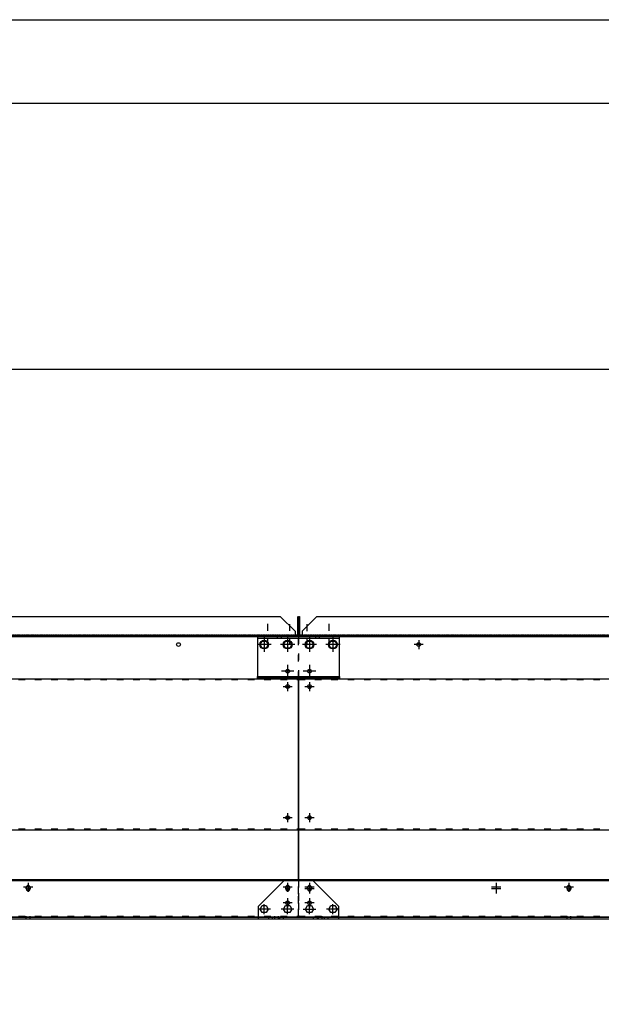
# Model space of a CAD drawing. Units: millimetres. Extents: x 0 to 13477, y -14193 to 9081.
# Drawn here: x 2846 to 3911, y 7278 to 9081 of the extents above; entities that cross this region are included whole.
import ezdxf

# ---------------------------------------------------------------- set-up
doc = ezdxf.new("R2010")
doc.units = ezdxf.units.MM
for name, pattern in [('ACAD_ISO03W100', [30, 12, -18]), ('DASHED', [0.75, 0.5, -0.25]), ('TRATTOPUNTO', [25.4, 12.7, -6.35, 0, -6.35])]:
    doc.linetypes.add(name, pattern=pattern)
for name, color, linetype in [('00-LOGO', 7, 'Continuous'), ('1', 1, 'ACAD_ISO03W100'), ('A', 2, 'TRATTOPUNTO'), ('Centro', 2, 'Continuous'), ("Linea d'asse", 2, 'Continuous'), ('Q', 4, 'Continuous'), ('Spigoli nascosti', 1, 'ACAD_ISO03W100'), ('Spigoli visibili', 255, 'Continuous')]:
    doc.layers.add(name, color=color, linetype=linetype)
doc.styles.get("Standard").update_dxf_attribs({"font": 'txt.shx'})
doc.dimstyles.new('ISO-25', dxfattribs={"dimtxt": 2.5, "dimasz": 2.5, "dimexe": 1.25, "dimexo": 0.625, "dimtad": 1, "dimtxsty": 'Standard', "dimcen": 2.5, "dimadec": 0, "dimazin": 0, "dimtfac": 1, "dimtmove": 0, "dimatfit": 3, "dimfxl": 1, "dimarcsym": 0})

# ---------------------------------------------------------------- blocks, each defined once
blk = doc.blocks.new('CONVOGLIATORE LATO')
for p, q in [((-9.5, 8), (17.5, 35)), ((2110.5, 8), (2083.5, 35))]:
    blk.add_line(p, q)
at = {"layer": '1', "linetype": 'DASHED'}
blk.add_line((-15.6, 1.5), (705.3, 1.5), dxfattribs=at)
at = {"layer": 'A'}
for p, q in [((0, -17.3), (0, 22.3)), ((40, -16.9), (40, 22.7)), ((2061, -16.9), (2061, 22.7)), ((2101, -17), (2101, 22.6))]:
    blk.add_line(p, q, dxfattribs=at)
at = {"layer": 'Spigoli nascosti', "linetype": 'DASHED', "lineweight": 25}
for p, q in [((502, 0), (502, 1.5)), ((705.3, 1.5), (2114, 1.5))]:
    blk.add_line(p, q, dxfattribs=at)
at = {"layer": 'Spigoli visibili', "linetype": 'Continuous', "lineweight": 25}
for p, q in [((-16, 3), (-16, 35)), ((-16, 35), (-14.5, 35)), ((-14.5, 35), (-14.5, 3)), ((17.5, 35), (2083.5, 35)), ((2115.5, 3), (2115.5, 35)), ((2117, 35), (2117, 3)), ((-14.5, 3), (-16, 3)), ((2114, 0), (-13, 0)), ((-9.5, 8), (-9.5, 0)), ((2110.5, 8), (2110.5, 0)), ((2117, 3), (2115.5, 3))]:
    blk.add_line(p, q, dxfattribs=at)
for centre, radius, start, end in [((-13, 3), 3, 180, 270), ((-13, 3), 1.5, 180, 270), ((2114, 3), 3, 270, 0), ((2114, 3), 1.5, 270, 0)]:
    blk.add_arc(centre, radius, start, end, dxfattribs=at)
blk = doc.blocks.new('LineaAsse2d8')
at = {"layer": "Linea d'asse", "lineweight": 25}
blk.add_line((249, 327.7), (249, 345.7), dxfattribs=at)
blk = doc.blocks.new('LineaAsse2d16')
at = {"layer": "Linea d'asse", "lineweight": 25}
blk.add_line((237.4, 336.7), (260.5, 336.7), dxfattribs=at)
blk = doc.blocks.new('Centro2d59')
at = {"layer": 'Centro', "lineweight": 25}
for p, q in [((249, 382.1), (249, 365.3)), ((257.4, 373.7), (240.6, 373.7))]:
    blk.add_line(p, q, dxfattribs=at)
blk = doc.blocks.new('Centro2d60')
at = {"layer": 'Centro', "lineweight": 25}
for p, q in [((249, 385.1), (249, 368.3)), ((257.4, 376.7), (240.6, 376.7))]:
    blk.add_line(p, q, dxfattribs=at)
blk = doc.blocks.new('Centro2d43')
at = {"layer": 'Centro', "lineweight": 25}
for p, q in [((2319, 958.8), (2319, 941.8)), ((2327.5, 950.3), (2310.5, 950.3))]:
    blk.add_line(p, q, dxfattribs=at)
blk = doc.blocks.new('LineaAsse2d7')
at = {"layer": "Linea d'asse", "lineweight": 25}
blk.add_line((292, 327.7), (292, 345.7), dxfattribs=at)
blk = doc.blocks.new('LineaAsse2d15')
at = {"layer": "Linea d'asse", "lineweight": 25}
blk.add_line((303.5, 336.7), (280.4, 336.7), dxfattribs=at)
blk = doc.blocks.new('Centro2d61')
at = {"layer": 'Centro', "lineweight": 25}
for p, q in [((249, 512.6), (249, 495.8)), ((257.4, 504.2), (240.6, 504.2))]:
    blk.add_line(p, q, dxfattribs=at)
blk = doc.blocks.new('Centro2d64')
at = {"layer": 'Centro', "lineweight": 25}
for p, q in [((249, 834.2), (249, 808.2)), ((262, 821.2), (236, 821.2))]:
    blk.add_line(p, q, dxfattribs=at)
blk = doc.blocks.new('Centro2d63')
at = {"layer": 'Centro', "lineweight": 25}
for p, q in [((249, 781.1), (249, 764.3)), ((257.4, 772.7), (240.6, 772.7))]:
    blk.add_line(p, q, dxfattribs=at)
blk = doc.blocks.new('Centro2d62')
at = {"layer": 'Centro', "lineweight": 25}
for p, q in [((257.4, 744.2), (240.6, 744.2)), ((249, 752.6), (249, 735.8))]:
    blk.add_line(p, q, dxfattribs=at)
blk = doc.blocks.new('Centro2d65')
at = {"layer": 'Centro', "lineweight": 25}
for p, q in [((292, 834.2), (292, 808.2)), ((305, 821.2), (279, 821.2))]:
    blk.add_line(p, q, dxfattribs=at)
blk = doc.blocks.new('Centro2d66')
at = {"layer": 'Centro', "lineweight": 25}
for p, q in [((449, 829.6), (449, 812.8)), ((457.4, 821.2), (440.6, 821.2))]:
    blk.add_line(p, q, dxfattribs=at)
blk = doc.blocks.new('LineaAsse2d5')
at = {"layer": "Linea d'asse", "lineweight": 25}
blk.add_line((2339, 327.7), (2339, 345.7), dxfattribs=at)
blk = doc.blocks.new('LineaAsse2d13')
at = {"layer": "Linea d'asse", "lineweight": 25}
blk.add_line((2350.5, 336.7), (2327.4, 336.7), dxfattribs=at)
blk = doc.blocks.new('Centro2d48')
at = {"layer": 'Centro', "lineweight": 25}
for p, q in [((2339, 512.6), (2339, 495.8)), ((2347.4, 504.2), (2330.6, 504.2))]:
    blk.add_line(p, q, dxfattribs=at)
blk = doc.blocks.new('Centro2d44')
at = {"layer": 'Centro', "lineweight": 25}
for p, q in [((2339, 834.2), (2339, 808.2)), ((2352, 821.2), (2326, 821.2))]:
    blk.add_line(p, q, dxfattribs=at)
blk = doc.blocks.new('Centro2d47')
at = {"layer": 'Centro', "lineweight": 25}
for p, q in [((2347.4, 744.2), (2330.6, 744.2)), ((2339, 752.6), (2339, 735.8))]:
    blk.add_line(p, q, dxfattribs=at)
blk = doc.blocks.new('Centro2d45')
at = {"layer": 'Centro', "lineweight": 25}
for p, q in [((2296, 834.2), (2296, 808.2)), ((2309, 821.2), (2283, 821.2))]:
    blk.add_line(p, q, dxfattribs=at)
blk = doc.blocks.new('Centro2d46')
at = {"layer": 'Centro', "lineweight": 25}
for p, q in [((2339, 781.1), (2339, 764.3)), ((2347.4, 772.7), (2330.6, 772.7))]:
    blk.add_line(p, q, dxfattribs=at)
blk = doc.blocks.new('LineaAsse2d14')
at = {"layer": "Linea d'asse", "lineweight": 25}
blk.add_line((1385.4, 1194.1), (1362.4, 1194.1), dxfattribs=at)
blk = doc.blocks.new('COPERCHIO')
at = {"layer": 'Centro', "lineweight": 25}
for p, q in [((45.8, -447.8), (29, -447.8)), ((37.4, -439.4), (37.4, -456.2)), ((85.8, -447.8), (69, -447.8)), ((77.4, -439.4), (77.4, -456.2)), ((561, -447.8), (544.2, -447.8)), ((552.6, -439.4), (552.6, -456.2)), ((1703.5, -447.8), (1686.7, -447.8)), ((1695.1, -439.4), (1695.1, -456.2)), ((2178.7, -447.8), (2161.9, -447.8)), ((2170.3, -439.4), (2170.3, -456.2)), ((2218.7, -447.8), (2201.9, -447.8)), ((2210.3, -439.4), (2210.3, -456.2)), ((37.4, -467.8), (37.4, -484.6)), ((2210.3, -467.8), (2210.3, -484.6)), ((45.8, -476.2), (29, -476.2)), ((85.8, -476.2), (69, -476.2)), ((2178.7, -476.2), (2161.9, -476.2)), ((2218.7, -476.2), (2201.9, -476.2))]:
    blk.add_line(p, q, dxfattribs=at)
at = {"layer": 'Spigoli nascosti', "color": 1, "lineweight": 25, "true_color": 0xff0000}
for p, q in [((18.9, 8.2), (18.9, 11.2)), ((25.9, 8.2), (25.9, 11.2)), ((88.9, 8.2), (88.9, 11.2)), ((95.9, 8.2), (95.9, 11.2)), ((149, 13.2), (149, 11.8)), ((155.8, 13.2), (155.8, 11.8)), ((2092, 13.2), (2092, 11.8)), ((2098.8, 13.2), (2098.8, 11.8)), ((2151.9, 8.2), (2151.9, 11.2)), ((2158.9, 8.2), (2158.9, 11.2)), ((2221.9, 8.2), (2221.9, 11.2)), ((2228.9, 8.2), (2228.9, 11.2)), ((57.4, -67.2), (2190.4, -67.2)), ((57.4, -340.8), (2190.4, -340.8)), ((57.4, -434.8), (2190.4, -434.8)), ((93.9, -502.2), (93.9, -500.7)), ((100.9, -502.2), (100.9, -500.7)), ((549.1, -502.2), (549.1, -500.7)), ((556.1, -502.2), (556.1, -500.7)), ((1691.6, -502.2), (1691.6, -500.7)), ((1698.6, -502.2), (1698.6, -500.7)), ((2146.9, -502.2), (2146.9, -500.7)), ((2153.9, -502.2), (2153.9, -500.7))]:
    blk.add_line(p, q, dxfattribs=at)
at = {"layer": 'Spigoli nascosti', "lineweight": 25}
for p, q in [((57.4, 10.2), (57.4, -64.2)), ((2190.4, -64.2), (2190.4, 10.2)), ((57.4, -436.2), (57.4, -458.2)), ((74, -450.8), (74, -447.8)), ((80.8, -447.8), (80.8, -450.8)), ((549.2, -450.8), (549.2, -447.8)), ((556, -447.8), (556, -450.8)), ((1691.7, -450.8), (1691.7, -447.8)), ((1698.5, -447.8), (1698.5, -450.8)), ((2167, -450.8), (2167, -447.8)), ((2173.8, -447.8), (2173.8, -450.8)), ((2190.4, -458.2), (2190.4, -436.2)), ((57.4, -460.6), (57.4, -458.2)), ((57.4, -460.6), (57.4, -476.1)), ((77.4, -467.8), (77.4, -484.6)), ((2170.3, -467.8), (2170.3, -484.6)), ((2190.4, -458.2), (2190.4, -460.6)), ((2190.4, -476.1), (2190.4, -460.6)), ((57.4, -476.1), (57.4, -477.3)), ((57.4, -477.3), (57.4, -499.2)), ((69.9, -487.8), (73.6, -481.2)), ((73.6, -481.2), (81.1, -481.2)), ((81.1, -481.2), (84.9, -487.8)), ((112.9, -487.8), (116.6, -481.2)), ((116.6, -481.2), (124.1, -481.2)), ((124.1, -481.2), (127.9, -487.8)), ((2119.9, -487.8), (2123.6, -481.2)), ((2123.6, -481.2), (2131.1, -481.2)), ((2131.1, -481.2), (2134.9, -487.8)), ((2162.9, -487.8), (2166.6, -481.2)), ((2166.6, -481.2), (2174.1, -481.2)), ((2174.1, -481.2), (2177.9, -487.8)), ((2190.4, -499.2), (2190.4, -477.3)), ((57.4, -499.2), (57.4, -500.7)), ((57.4, -500.7), (2190.4, -500.7)), ((57.4, -500.7), (57.4, -502.2)), ((73.6, -494.2), (69.9, -487.8)), ((81.1, -494.2), (73.6, -494.2)), ((84.9, -487.8), (81.1, -494.2)), ((116.6, -494.2), (112.9, -487.8)), ((124.1, -494.2), (116.6, -494.2)), ((127.9, -487.8), (124.1, -494.2)), ((2123.6, -494.2), (2119.9, -487.8)), ((2131.1, -494.2), (2123.6, -494.2)), ((2134.9, -487.8), (2131.1, -494.2)), ((2166.6, -494.2), (2162.9, -487.8)), ((2174.1, -494.2), (2166.6, -494.2)), ((2177.9, -487.8), (2174.1, -494.2)), ((2190.4, -502.2), (2190.4, -500.7))]:
    blk.add_line(p, q, dxfattribs=at)
at = {"layer": 'Spigoli nascosti', "linetype": 'Continuous', "lineweight": 25}
for p, q in [((1121.8, -502.2), (-16.7, -502.2)), ((2264.3, -502.2), (1125.8, -502.2))]:
    blk.add_line(p, q, dxfattribs=at)
at = {"layer": 'Spigoli nascosti', "color": 1, "linetype": 'DASHED', "lineweight": 25, "true_color": 0xff0000}
for p, q in [((2.8, -505.2), (2.8, -502.2)), ((9.8, -505.2), (9.8, -502.2)), ((22.8, -505.2), (22.8, -502.2)), ((29.8, -505.2), (29.8, -502.2)), ((93.8, -505.2), (93.8, -502.2)), ((100.8, -505.2), (100.8, -502.2)), ((549.1, -505.2), (549.1, -502.2)), ((556.1, -505.2), (556.1, -502.2)), ((1691.6, -505.2), (1691.6, -502.2)), ((1698.6, -505.2), (1698.6, -502.2)), ((2146.8, -505.2), (2146.8, -502.2)), ((2153.8, -505.2), (2153.8, -502.2)), ((2217.8, -505.2), (2217.8, -502.2)), ((2224.8, -505.2), (2224.8, -502.2)), ((2237.8, -505.2), (2237.8, -502.2)), ((2244.8, -505.2), (2244.8, -502.2))]:
    blk.add_line(p, q, dxfattribs=at)
at = {"layer": 'Spigoli nascosti', "lineweight": 25}
for centre in [(77.4, -450.8), (552.6, -450.8), (1695.1, -450.8), (2170.4, -450.8)]:
    blk.add_arc(centre, 3.4, 180, 0, dxfattribs=at)
at = {"layer": 'Spigoli visibili', "color": 7, "lineweight": 25, "true_color": 0xffffff}
for p, q in [((132.4, 11.2), (-17.6, 11.2)), ((-17.6, 11.2), (-17.6, 8.2)), ((132.4, 8.2), (-17.6, 8.2)), ((-17.6, 8.2), (-17.6, 5.2)), ((-17.6, 5.2), (-17.6, -58.8)), ((-13.1, -3.2), (-9.4, 3.2)), ((-9.4, 3.2), (-1.9, 3.2)), ((-1.9, 3.2), (1.9, -3.2)), ((29.9, -3.2), (33.6, 3.2)), ((33.6, 3.2), (41.1, 3.2)), ((41.1, 3.2), (44.9, -3.2)), ((57.4, 13.2), (2190.4, 13.2)), ((57.4, 13.2), (57.4, 11.8)), ((57.4, 11.8), (2190.4, 11.8)), ((57.4, 11.8), (57.4, 11.4)), ((57.4, 11.4), (57.4, 10.2)), ((69.9, -3.2), (73.6, 3.2)), ((73.6, 3.2), (81.1, 3.2)), ((81.1, 3.2), (84.9, -3.2)), ((112.9, -3.2), (116.6, 3.2)), ((116.6, 3.2), (124.1, 3.2)), ((124.1, 3.2), (127.9, -3.2)), ((132.4, 8.2), (132.4, 11.2)), ((132.4, 5.2), (132.4, 8.2)), ((132.4, -58.8), (132.4, 5.2)), ((2265.4, 11.2), (2115.4, 11.2)), ((2115.4, 11.2), (2115.4, 8.2)), ((2265.4, 8.2), (2115.4, 8.2)), ((2115.4, 8.2), (2115.4, 5.2)), ((2115.4, 5.2), (2115.4, -58.8)), ((2119.9, -3.2), (2123.6, 3.2)), ((2123.6, 3.2), (2131.1, 3.2)), ((2131.1, 3.2), (2134.9, -3.2)), ((2162.9, -3.2), (2166.6, 3.2)), ((2166.6, 3.2), (2174.1, 3.2)), ((2174.1, 3.2), (2177.9, -3.2)), ((2190.4, 11.8), (2190.4, 13.2)), ((2190.4, 11.4), (2190.4, 11.8)), ((2190.4, 10.2), (2190.4, 11)), ((2202.9, -3.2), (2206.6, 3.2)), ((2206.6, 3.2), (2214.1, 3.2)), ((2214.1, 3.2), (2217.9, -3.2)), ((2245.9, -3.2), (2249.6, 3.2)), ((2249.6, 3.2), (2257.1, 3.2)), ((2257.1, 3.2), (2260.9, -3.2)), ((2265.4, 8.2), (2265.4, 11.2)), ((2265.4, 5.2), (2265.4, 8.2)), ((2265.4, -58.8), (2265.4, 5.2)), ((-9.4, -9.8), (-13.1, -3.2)), ((-1.9, -9.8), (-9.4, -9.8)), ((1.9, -3.2), (-1.9, -9.8)), ((33.6, -9.8), (29.9, -3.2)), ((41.1, -9.8), (33.6, -9.8)), ((44.9, -3.2), (41.1, -9.8)), ((73.6, -9.8), (69.9, -3.2)), ((81.1, -9.8), (73.6, -9.8)), ((84.9, -3.2), (81.1, -9.8)), ((116.6, -9.8), (112.9, -3.2)), ((124.1, -9.8), (116.6, -9.8)), ((127.9, -3.2), (124.1, -9.8)), ((2123.6, -9.8), (2119.9, -3.2)), ((2131.1, -9.8), (2123.6, -9.8)), ((2134.9, -3.2), (2131.1, -9.8)), ((2166.6, -9.8), (2162.9, -3.2)), ((2174.1, -9.8), (2166.6, -9.8)), ((2177.9, -3.2), (2174.1, -9.8)), ((2206.6, -9.8), (2202.9, -3.2)), ((2214.1, -9.8), (2206.6, -9.8)), ((2217.9, -3.2), (2214.1, -9.8)), ((2249.6, -9.8), (2245.9, -3.2)), ((2257.1, -9.8), (2249.6, -9.8)), ((2260.9, -3.2), (2257.1, -9.8)), ((-17.6, -58.8), (-17.6, -61.8)), ((-17.6, -61.8), (132.4, -61.8)), ((-17.6, -64.8), (-17.6, -61.8)), ((132.4, -64.8), (-17.6, -64.8)), ((57.4, -64.2), (57.4, -64.8)), ((57.4, -64.9), (57.4, -65.8)), ((57.4, -65.8), (2190.4, -65.8)), ((57.4, -68.8), (57.4, -65.8)), ((57.4, -68.8), (57.4, -339.2)), ((132.4, -61.8), (132.4, -58.8)), ((132.4, -61.8), (132.4, -64.8)), ((2115.4, -58.8), (2115.4, -61.8)), ((2115.4, -61.8), (2265.4, -61.8)), ((2115.4, -64.8), (2115.4, -61.8)), ((2265.4, -64.8), (2115.4, -64.8)), ((2190.4, -65.8), (2190.4, -65.4)), ((2190.4, -65.8), (2190.4, -68.8)), ((2190.4, -339.2), (2190.4, -68.8)), ((2265.4, -61.8), (2265.4, -58.8)), ((2265.4, -61.8), (2265.4, -64.8)), ((57.4, -342.2), (57.4, -339.2)), ((57.4, -342.2), (2190.4, -342.2)), ((57.4, -342.2), (57.4, -343.8)), ((2190.4, -339.2), (2190.4, -342.2)), ((2190.4, -343.8), (2190.4, -342.2)), ((57.4, -343.8), (57.4, -431.8)), ((2190.4, -431.8), (2190.4, -343.8)), ((57.4, -431.8), (57.4, -433.2)), ((2190.4, -433.2), (2190.4, -431.8)), ((57.4, -433.2), (2190.4, -433.2)), ((57.4, -436.2), (57.4, -433.2)), ((2190.4, -433.2), (2190.4, -436.2)), ((2190.4, -477.3), (2190.4, -476.1)), ((57.4, -502.2), (2190.4, -502.2)), ((2190.4, -500.7), (2190.4, -499.2))]:
    blk.add_line(p, q, dxfattribs=at)
at = {"layer": 'Spigoli visibili', "color": 7, "linetype": 'Continuous', "lineweight": 25, "true_color": 0xffffff}
for p, q in [((31.3, -435.2), (-16.7, -483.2)), ((31.3, -435.2), (1073.8, -435.2)), ((1173.8, -435.2), (2216.3, -435.2)), ((2264.3, -483.2), (2216.3, -435.2)), ((-16.7, -483.2), (-16.7, -499.2)), ((2264.3, -499.2), (2264.3, -483.2)), ((-16.7, -499.2), (-16.7, -502.2)), ((-16.7, -502.2), (-16.7, -505.2)), ((2264.3, -502.2), (2264.3, -499.2)), ((2264.3, -505.2), (2264.3, -502.2)), ((-16.7, -505.2), (1121.8, -505.2)), ((1125.8, -505.2), (2264.3, -505.2))]:
    blk.add_line(p, q, dxfattribs=at)
at = {"layer": 'Spigoli visibili', "color": 7, "lineweight": 25, "true_color": 0xffffff}
for centre, radius in [((77.4, -3.2), 8), ((120.4, -3.2), 8), ((277.4, -3.2), 3.4), ((1970.4, -3.2), 3.4), ((2127.4, -3.2), 8), ((2170.4, -3.2), 8), ((37.4, -51.8), 3.4), ((77.4, -51.8), 3.4), ((77.4, -51.8), 3.4), ((2170.4, -51.8), 3.4), ((2170.4, -51.8), 3.4), ((2210.4, -51.8), 3.4), ((77.4, -80.2), 3.4), ((2170.4, -80.2), 3.4), ((77.4, -320.2), 3.4), ((2170.4, -320.2), 3.4)]:
    blk.add_circle(centre, radius, dxfattribs=at)
at = {"layer": 'Spigoli visibili', "color": 7, "linetype": 'Continuous', "lineweight": 25, "true_color": 0xffffff}
for centre in [(37.4, -447.8), (77.4, -447.8), (552.6, -447.8), (1695.1, -447.8), (2170.3, -447.8), (2210.3, -447.8), (37.4, -476.2), (77.4, -476.2), (2170.3, -476.2), (2210.3, -476.2)]:
    blk.add_circle(centre, 3.4, dxfattribs=at)
at = {"layer": 'Spigoli visibili', "color": 7, "lineweight": 25, "true_color": 0xffffff}
for centre in [(77.4, -447.8), (552.6, -447.8), (1695.1, -447.8), (2170.4, -447.8)]:
    blk.add_arc(centre, 3.4, 0, 180, dxfattribs=at)
at = {"layer": 'Centro'}
for name, p in [('Centro2d64', (-171.6, -824.5)), ('Centro2d65', (-171.6, -824.5)), ('Centro2d66', (-171.6, -824.5)), ('Centro2d45', (-168.6, -824.5)), ('Centro2d44', (-168.6, -824.5)), ('Centro2d63', (-171.6, -824.5)), ('Centro2d46', (-168.6, -824.5)), ('Centro2d62', (-171.6, -824.5)), ('Centro2d47', (-168.6, -824.5)), ('Centro2d61', (-171.6, -824.5)), ('Centro2d48', (-168.6, -824.5)), ('Centro2d60', (-171.6, -824.5)), ('Centro2d59', (-171.6, -824.5)), ('Centro2d43', (-1899.6, -1398.1)), ('Centro2d43', (-1899.6, -1401.1))]:
    blk.add_blockref(name, p, dxfattribs=at)
at = {"layer": "Linea d'asse", "rotation": 90}
for p in [(1188.5, -1377.1), (1231.5, -1377.1), (1271.5, -1377.1), (1314.5, -1377.1), (3321.5, -1377.1), (3364.5, -1377.1), (3404.5, -1377.1), (3447.5, -1377.1), (1231.5, -1425.6), (1271.5, -1425.6), (3364.5, -1425.6), (3404.5, -1425.6)]:
    blk.add_blockref('LineaAsse2d14', p, dxfattribs=at)
at = {"layer": "Linea d'asse"}
for p in [(-1379.4, -1197.4), (-1336.4, -1197.4), (-1296.4, -1197.4), (-1253.4, -1197.4), (753.6, -1197.4), (796.6, -1197.4), (836.6, -1197.4), (879.6, -1197.4), (-1336.4, -1245.9), (-1296.4, -1245.9), (796.6, -1245.9), (836.6, -1245.9)]:
    blk.add_blockref('LineaAsse2d14', p, dxfattribs=at)
at = {"layer": 'Spigoli nascosti'}
for name, p in [('LineaAsse2d8', (-171.6, -824.5)), ('LineaAsse2d7', (-171.6, -824.5)), ('LineaAsse2d5', (-211.6, -824.5)), ('LineaAsse2d5', (-168.6, -824.5)), ('LineaAsse2d16', (-171.6, -824.5)), ('LineaAsse2d15', (-171.6, -824.5)), ('LineaAsse2d13', (-211.6, -824.5)), ('LineaAsse2d13', (-168.6, -824.5))]:
    blk.add_blockref(name, p, dxfattribs=at)
blk = doc.blocks.new('*D109')
at = {"layer": 'Defpoints', "color": 0, "transparency": 16777216}
for p in [(7705.8, 8440.8), (816.8, 7944.4), (7705.8, 7933)]:
    blk.add_point(p, dxfattribs=at)
at = {"layer": 'Q', "color": 0, "lineweight": -2, "transparency": 16777216}
for p, q in [((816.8, 7956.9), (816.8, 8465.8)), ((7705.8, 7945.5), (7705.8, 8465.8)), ((866.8, 8440.8), (7655.8, 8440.8))]:
    blk.add_line(p, q, dxfattribs=at)
at = {"layer": 'Q', "color": 0, "transparency": 16777216}
for points in [[(866.8, 8449.2), (866.8, 8432.5), (816.8, 8440.8)], [(7655.8, 8449.2), (7655.8, 8432.5), (7705.8, 8440.8)]]:
    blk.add_solid(points, dxfattribs=at)
at = {"layer": 'Q', "color": 0, "transparency": 16777216, "insert": (4261.3, 8478.3), "char_height": 50, "attachment_point": 5}
blk.add_mtext('6889', dxfattribs=at)

msp = doc.modelspace()

# ---------------------------------------------------------------- linework, layer by layer
at = {"layer": '00-LOGO', "color": 2}
msp.add_lwpolyline([(0, 9081.072), (12858.898, 9081.072), (12858.898, 0), (0, 0)], close=True, dxfattribs=at)
at = {"layer": '00-LOGO'}
msp.add_lwpolyline([(12706.018, 152.88), (152.88, 152.88), (152.88, 8928.192), (12706.018, 8928.192)], close=True, dxfattribs=at)

# ---------------------------------------------------------------- block references
for name, p in [('CONVOGLIATORE LATO', (1239.817, 7952.948)), ('CONVOGLIATORE LATO', (3372.817, 7952.948)), ('COPERCHIO', (1166.446, 7939.698)), ('COPERCHIO', (3299.446, 7939.698))]:
    msp.add_blockref(name, p)

# ---------------------------------------------------------------- dimensions: what is measured, and where the dimension line sits
at = {"layer": 'Q'}
dim = msp.add_linear_dim(base=(7705.817, 8440.847), p1=(816.817, 7944.355), p2=(7705.817, 7933.025), dimstyle='ISO-25', override={"dimscale": 20}, dxfattribs=at)
dim.commit()
dim.dimension.update_dxf_attribs({"geometry": '*D109', "text_midpoint": (4261.317, 8478.347)})

doc.saveas('drawing.dxf')
